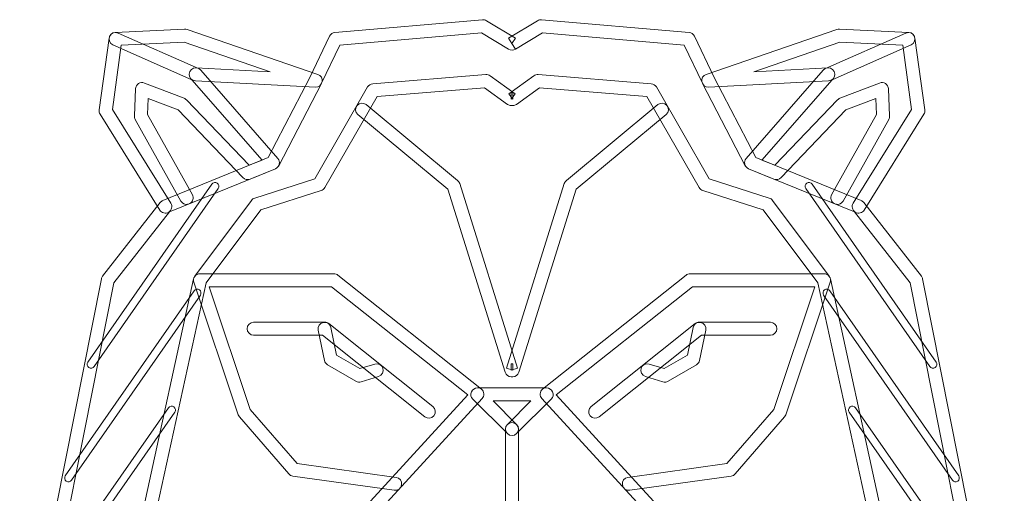
# Model space of a CAD drawing. Units: centimetres. Extents: x -7 to 46.4, y -7.2 to 8.
# Drawn here: x 10.1 to 14.7, y -3.3 to -1.1 of the extents above; entities that cross this region are included whole.
import ezdxf

# ---------------------------------------------------------------- set-up
doc = ezdxf.new("R2010")
doc.units = ezdxf.units.CM
doc.header["$MEASUREMENT"] = 0
doc.layers.add('layer 1', color=7, linetype='Continuous')

msp = doc.modelspace()

# ---------------------------------------------------------------- linework, layer by layer
at = {"layer": 'layer 1', "color": 250, "lineweight": 20}
for points, knots in [([(12.38391, -1.2133), (12.38391, -1.2133), (12.3994, -1.23902), (12.3994, -1.23902), (12.3994, -1.23902), (12.52382, -1.16409), (12.52382, -1.16409), (12.52382, -1.16409), (13.17731, -1.22039), (13.17731, -1.22039), (13.17731, -1.22039), (13.26053, -1.39646), (13.26053, -1.39646), (13.26053, -1.39646), (13.26102, -1.39752), (13.26102, -1.39752), (13.26102, -1.39752), (13.45819, -1.77605), (13.45819, -1.77605), (13.46147, -1.78229), (13.46694, -1.78727), (13.47346, -1.78995), (13.47346, -1.78995), (13.96167, -1.98945), (13.96167, -1.98945), (13.96167, -1.98945), (14.21733, -2.31679), (14.21733, -2.31679), (14.21733, -2.31679), (14.58799, -4.18563), (14.58799, -4.18563), (14.58799, -4.18563), (13.59016, -5.6352), (13.59016, -5.6352), (13.59016, -5.6352), (13.03263, -5.93883), (13.03263, -5.93883), (13.03263, -5.93883), (13.02776, -5.94211), (13.02776, -5.94211), (13.02776, -5.94211), (12.36782, -6.49258), (12.36782, -6.49258), (12.36782, -6.49258), (12.38705, -6.51562), (12.38705, -6.51562), (12.38705, -6.51562), (12.38705, -6.48564), (12.38705, -6.48564), (12.38705, -6.48564), (12.3808, -6.48564), (12.3808, -6.48564), (12.3808, -6.48564), (12.3808, -6.51562), (12.3808, -6.51562), (12.3808, -6.51562), (12.40003, -6.49258), (12.40003, -6.49258), (12.40003, -6.49258), (11.74009, -5.94211), (11.74009, -5.94211), (11.74009, -5.94211), (11.73522, -5.93883), (11.73522, -5.93883), (11.73522, -5.93883), (11.17769, -5.6352), (11.17769, -5.6352), (11.17769, -5.6352), (10.17987, -4.18563), (10.17987, -4.18563), (10.17987, -4.18563), (10.55054, -2.31679), (10.55054, -2.31679), (10.55054, -2.31679), (10.80619, -1.98945), (10.80619, -1.98945), (10.80619, -1.98945), (11.29439, -1.78995), (11.29439, -1.78995), (11.30092, -1.78727), (11.30638, -1.78229), (11.30966, -1.77605), (11.30966, -1.77605), (11.50683, -1.39752), (11.50683, -1.39752), (11.50683, -1.39752), (11.50733, -1.39646), (11.50733, -1.39646), (11.50733, -1.39646), (11.59055, -1.22039), (11.59055, -1.22039), (11.59055, -1.22039), (12.24403, -1.16409), (12.24403, -1.16409), (12.24403, -1.16409), (12.36846, -1.23902), (12.36846, -1.23902), (12.37798, -1.24473), (12.38987, -1.24473), (12.3994, -1.23902), (12.3994, -1.23902), (12.38391, -1.2133), (12.38391, -1.2133), (12.38391, -1.2133), (12.3994, -1.18762), (12.3994, -1.18762), (12.3994, -1.18762), (12.26661, -1.10768), (12.26661, -1.10768), (12.26125, -1.10447), (12.25483, -1.10295), (12.24858, -1.10351), (12.24858, -1.10351), (11.56825, -1.16211), (11.56825, -1.16211), (11.55756, -1.16303), (11.54828, -1.16948), (11.5437, -1.17919), (11.5437, -1.17919), (11.45335, -1.37032), (11.45335, -1.37032), (11.45335, -1.37032), (11.26155, -1.73858), (11.26155, -1.73858), (11.26155, -1.73858), (10.77612, -1.93692), (10.77612, -1.93692), (10.77127, -1.93893), (10.76705, -1.9421), (10.76383, -1.94623), (10.76383, -1.94623), (10.49887, -2.2855), (10.49887, -2.2855), (10.49595, -2.28924), (10.49401, -2.29347), (10.49308, -2.29813), (10.49308, -2.29813), (10.11857, -4.18637), (10.11857, -4.18637), (10.11699, -4.19434), (10.11869, -4.20249), (10.12329, -4.20919), (10.12329, -4.20919), (11.13236, -5.67509), (11.13236, -5.67509), (11.13504, -5.679), (11.13853, -5.68215), (11.1427, -5.68443), (11.1427, -5.68443), (11.70396, -5.99008), (11.70396, -5.99008), (11.70396, -5.99008), (12.36161, -6.53865), (12.36161, -6.53865), (12.36705, -6.54317), (12.37375, -6.54561), (12.3808, -6.54561), (12.3808, -6.54561), (12.38705, -6.54561), (12.38705, -6.54561), (12.3941, -6.54561), (12.40081, -6.54317), (12.40624, -6.53865), (12.40624, -6.53865), (13.06389, -5.99008), (13.06389, -5.99008), (13.06389, -5.99008), (13.62516, -5.68443), (13.62516, -5.68443), (13.62932, -5.68215), (13.63281, -5.679), (13.63549, -5.67509), (13.63549, -5.67509), (14.64458, -4.20919), (14.64458, -4.20919), (14.64917, -4.20249), (14.65086, -4.19434), (14.64927, -4.18637), (14.64927, -4.18637), (14.27476, -2.29813), (14.27476, -2.29813), (14.27384, -2.29347), (14.2719, -2.28924), (14.26898, -2.2855), (14.26898, -2.2855), (14.004, -1.94623), (14.004, -1.94623), (14.00079, -1.9421), (13.9966, -1.93893), (13.99173, -1.93692), (13.99173, -1.93692), (13.50631, -1.73858), (13.50631, -1.73858), (13.50631, -1.73858), (13.3145, -1.37032), (13.3145, -1.37032), (13.3145, -1.37032), (13.22415, -1.17919), (13.22415, -1.17919), (13.21957, -1.16948), (13.21029, -1.16303), (13.1996, -1.16211), (13.1996, -1.16211), (12.51927, -1.10351), (12.51927, -1.10351), (12.51303, -1.10295), (12.5066, -1.10447), (12.50124, -1.10768), (12.50124, -1.10768), (12.36846, -1.18762), (12.36846, -1.18762), (12.36846, -1.18762), (12.38391, -1.2133), (12.38391, -1.2133), (12.38391, -1.2133), (12.3994, -1.18762), (12.3994, -1.18762), (12.3994, -1.18762), (12.38391, -1.2133), (12.38391, -1.2133)], [0, 0, 0, 0, 0.0136986, 0.0136986, 0.0136986, 0.0273973, 0.0273973, 0.0273973, 0.0410959, 0.0410959, 0.0410959, 0.0547945, 0.0547945, 0.0547945, 0.0684932, 0.0684932, 0.0684932, 0.0821918, 0.0821918, 0.0821918, 0.0958904, 0.0958904, 0.0958904, 0.109589, 0.109589, 0.109589, 0.1232877, 0.1232877, 0.1232877, 0.1369863, 0.1369863, 0.1369863, 0.1506849, 0.1506849, 0.1506849, 0.1643836, 0.1643836, 0.1643836, 0.1780822, 0.1780822, 0.1780822, 0.1917808, 0.1917808, 0.1917808, 0.2054795, 0.2054795, 0.2054795, 0.2191781, 0.2191781, 0.2191781, 0.2328767, 0.2328767, 0.2328767, 0.2465753, 0.2465753, 0.2465753, 0.260274, 0.260274, 0.260274, 0.2739726, 0.2739726, 0.2739726, 0.2876712, 0.2876712, 0.2876712, 0.3013699, 0.3013699, 0.3013699, 0.3150685, 0.3150685, 0.3150685, 0.3287671, 0.3287671, 0.3287671, 0.3424658, 0.3424658, 0.3424658, 0.3561644, 0.3561644, 0.3561644, 0.369863, 0.369863, 0.369863, 0.3835616, 0.3835616, 0.3835616, 0.3972603, 0.3972603, 0.3972603, 0.4109589, 0.4109589, 0.4109589, 0.4246575, 0.4246575, 0.4246575, 0.4383562, 0.4383562, 0.4383562, 0.4520548, 0.4520548, 0.4520548, 0.4657534, 0.4657534, 0.4657534, 0.4794521, 0.4794521, 0.4794521, 0.4931507, 0.4931507, 0.4931507, 0.5068493, 0.5068493, 0.5068493, 0.5205479, 0.5205479, 0.5205479, 0.5342466, 0.5342466, 0.5342466, 0.5479452, 0.5479452, 0.5479452, 0.5616438, 0.5616438, 0.5616438, 0.5753425, 0.5753425, 0.5753425, 0.5890411, 0.5890411, 0.5890411, 0.6027397, 0.6027397, 0.6027397, 0.6164384, 0.6164384, 0.6164384, 0.630137, 0.630137, 0.630137, 0.6438356, 0.6438356, 0.6438356, 0.6575342, 0.6575342, 0.6575342, 0.6712329, 0.6712329, 0.6712329, 0.6849315, 0.6849315, 0.6849315, 0.6986301, 0.6986301, 0.6986301, 0.7123288, 0.7123288, 0.7123288, 0.7260274, 0.7260274, 0.7260274, 0.739726, 0.739726, 0.739726, 0.7534247, 0.7534247, 0.7534247, 0.7671233, 0.7671233, 0.7671233, 0.7808219, 0.7808219, 0.7808219, 0.7945205, 0.7945205, 0.7945205, 0.8082192, 0.8082192, 0.8082192, 0.8219178, 0.8219178, 0.8219178, 0.8356164, 0.8356164, 0.8356164, 0.8493151, 0.8493151, 0.8493151, 0.8630137, 0.8630137, 0.8630137, 0.8767123, 0.8767123, 0.8767123, 0.890411, 0.890411, 0.890411, 0.9041096, 0.9041096, 0.9041096, 0.9178082, 0.9178082, 0.9178082, 0.9315068, 0.9315068, 0.9315068, 0.9452055, 0.9452055, 0.9452055, 0.9589041, 0.9589041, 0.9589041, 0.9726027, 0.9726027, 0.9726027, 0.9863014, 0.9863014, 0.9863014, 1, 1, 1, 1]), ([(10.92626, -1.38535), (10.92626, -1.38535), (11.47868, -1.41361), (11.47868, -1.41361), (11.4936, -1.41438), (11.50683, -1.40401), (11.50965, -1.38937), (11.51251, -1.37469), (11.50412, -1.36016), (11.49, -1.35533), (11.49, -1.35533), (10.88784, -1.14765), (10.88784, -1.14765), (10.88425, -1.14641), (10.88034, -1.14588), (10.87655, -1.14606), (10.87655, -1.14606), (10.55682, -1.16204), (10.55682, -1.16204), (10.54245, -1.16278), (10.53055, -1.17368), (10.52861, -1.18793), (10.52861, -1.18793), (10.48331, -1.51923), (10.48331, -1.51923), (10.48238, -1.52607), (10.48389, -1.53323), (10.48756, -1.53912), (10.48756, -1.53912), (10.76199, -1.98052), (10.76199, -1.98052), (10.77074, -1.9946), (10.78923, -1.9989), (10.80329, -1.99015), (10.81736, -1.9814), (10.82166, -1.96292), (10.81293, -1.94888), (10.81293, -1.94888), (10.5442, -1.51662), (10.5442, -1.51662), (10.5442, -1.51662), (10.58465, -1.22071), (10.58465, -1.22071), (10.58465, -1.22071), (10.87377, -1.20624), (10.87377, -1.20624), (10.87377, -1.20624), (11.27001, -1.34287), (11.27001, -1.34287), (11.27001, -1.34287), (10.92932, -1.32548), (10.92932, -1.32548), (10.91278, -1.32464), (10.8987, -1.33734), (10.89784, -1.35388), (10.897, -1.37043), (10.90972, -1.3845), (10.92626, -1.38535)], [0, 0, 0, 0, 0.0526316, 0.0526316, 0.0526316, 0.1052632, 0.1052632, 0.1052632, 0.1578947, 0.1578947, 0.1578947, 0.2105263, 0.2105263, 0.2105263, 0.2631579, 0.2631579, 0.2631579, 0.3157895, 0.3157895, 0.3157895, 0.3684211, 0.3684211, 0.3684211, 0.4210526, 0.4210526, 0.4210526, 0.4736842, 0.4736842, 0.4736842, 0.5263158, 0.5263158, 0.5263158, 0.5789474, 0.5789474, 0.5789474, 0.6315789, 0.6315789, 0.6315789, 0.6842105, 0.6842105, 0.6842105, 0.7368421, 0.7368421, 0.7368421, 0.7894737, 0.7894737, 0.7894737, 0.8421053, 0.8421053, 0.8421053, 0.8947368, 0.8947368, 0.8947368, 0.9473684, 0.9473684, 0.9473684, 1, 1, 1, 1]), ([(10.54618, -1.2194), (10.54618, -1.2194), (10.90958, -1.38016), (10.90958, -1.38016), (10.90958, -1.38016), (11.23286, -1.7503), (11.23286, -1.7503), (11.23286, -1.7503), (11.17377, -1.77446), (11.17377, -1.77446), (11.17377, -1.77446), (10.88475, -1.47248), (10.88475, -1.47248), (10.88172, -1.46931), (10.87797, -1.4668), (10.87388, -1.46525), (10.87388, -1.46525), (10.69167, -1.39494), (10.69167, -1.39494), (10.6827, -1.39149), (10.67251, -1.39255), (10.66446, -1.39784), (10.65639, -1.40309), (10.65134, -1.41202), (10.65093, -1.42165), (10.65093, -1.42165), (10.64559, -1.5466), (10.64559, -1.5466), (10.64536, -1.55214), (10.64667, -1.55765), (10.64937, -1.56251), (10.64937, -1.56251), (10.85964, -1.9391), (10.85964, -1.9391), (10.86772, -1.95357), (10.88598, -1.95875), (10.90045, -1.95067), (10.9149, -1.9426), (10.92009, -1.92436), (10.91201, -1.90989), (10.91201, -1.90989), (10.70588, -1.54068), (10.70588, -1.54068), (10.70588, -1.54068), (10.70906, -1.46592), (10.70906, -1.46592), (10.70906, -1.46592), (10.84605, -1.51877), (10.84605, -1.51877), (10.84605, -1.51877), (11.14456, -1.83066), (11.14456, -1.83066), (11.15307, -1.83955), (11.16615, -1.84234), (11.17755, -1.83768), (11.17755, -1.83768), (11.29439, -1.78995), (11.29439, -1.78995), (11.30339, -1.78628), (11.30998, -1.77855), (11.31224, -1.7691), (11.31446, -1.75965), (11.31203, -1.7498), (11.30564, -1.74247), (11.30564, -1.74247), (10.95037, -1.33568), (10.95037, -1.33568), (10.94749, -1.3324), (10.94392, -1.32975), (10.93993, -1.32799), (10.93993, -1.32799), (10.57045, -1.16458), (10.57045, -1.16458), (10.5553, -1.15788), (10.5376, -1.16472), (10.5309, -1.17986), (10.5242, -1.19502), (10.53103, -1.21273), (10.54618, -1.2194)], [0, 0, 0, 0, 0.0384615, 0.0384615, 0.0384615, 0.0769231, 0.0769231, 0.0769231, 0.1153846, 0.1153846, 0.1153846, 0.1538462, 0.1538462, 0.1538462, 0.1923077, 0.1923077, 0.1923077, 0.2307692, 0.2307692, 0.2307692, 0.2692308, 0.2692308, 0.2692308, 0.3076923, 0.3076923, 0.3076923, 0.3461538, 0.3461538, 0.3461538, 0.3846154, 0.3846154, 0.3846154, 0.4230769, 0.4230769, 0.4230769, 0.4615385, 0.4615385, 0.4615385, 0.5, 0.5, 0.5, 0.5384615, 0.5384615, 0.5384615, 0.5769231, 0.5769231, 0.5769231, 0.6153846, 0.6153846, 0.6153846, 0.6538462, 0.6538462, 0.6538462, 0.6923077, 0.6923077, 0.6923077, 0.7307692, 0.7307692, 0.7307692, 0.7692308, 0.7692308, 0.7692308, 0.8076923, 0.8076923, 0.8076923, 0.8461538, 0.8461538, 0.8461538, 0.8846154, 0.8846154, 0.8846154, 0.9230769, 0.9230769, 0.9230769, 0.9615385, 0.9615385, 0.9615385, 1, 1, 1, 1]), ([(13.83852, -1.32548), (13.83852, -1.32548), (13.49784, -1.34287), (13.49784, -1.34287), (13.49784, -1.34287), (13.89408, -1.20624), (13.89408, -1.20624), (13.89408, -1.20624), (14.18318, -1.22071), (14.18318, -1.22071), (14.18318, -1.22071), (14.22364, -1.51662), (14.22364, -1.51662), (14.22364, -1.51662), (13.95493, -1.94888), (13.95493, -1.94888), (13.94618, -1.96292), (13.95049, -1.9814), (13.96456, -1.99015), (13.97861, -1.9989), (13.99713, -1.9946), (14.00584, -1.98052), (14.00584, -1.98052), (14.2803, -1.53912), (14.2803, -1.53912), (14.28397, -1.53323), (14.28549, -1.52607), (14.28453, -1.51923), (14.28453, -1.51923), (14.23924, -1.18793), (14.23924, -1.18793), (14.2373, -1.17368), (14.22541, -1.16278), (14.21102, -1.16204), (14.21102, -1.16204), (13.89129, -1.14606), (13.89129, -1.14606), (13.88752, -1.14588), (13.8836, -1.14641), (13.88004, -1.14765), (13.88004, -1.14765), (13.27785, -1.35533), (13.27785, -1.35533), (13.26374, -1.36016), (13.25534, -1.37469), (13.2582, -1.38937), (13.26102, -1.40401), (13.27425, -1.41438), (13.28917, -1.41361), (13.28917, -1.41361), (13.84159, -1.38535), (13.84159, -1.38535), (13.85813, -1.3845), (13.87087, -1.37043), (13.87002, -1.35388), (13.86917, -1.33734), (13.85506, -1.32464), (13.83852, -1.32548)], [0, 0, 0, 0, 0.0526316, 0.0526316, 0.0526316, 0.1052632, 0.1052632, 0.1052632, 0.1578947, 0.1578947, 0.1578947, 0.2105263, 0.2105263, 0.2105263, 0.2631579, 0.2631579, 0.2631579, 0.3157895, 0.3157895, 0.3157895, 0.3684211, 0.3684211, 0.3684211, 0.4210526, 0.4210526, 0.4210526, 0.4736842, 0.4736842, 0.4736842, 0.5263158, 0.5263158, 0.5263158, 0.5789474, 0.5789474, 0.5789474, 0.6315789, 0.6315789, 0.6315789, 0.6842105, 0.6842105, 0.6842105, 0.7368421, 0.7368421, 0.7368421, 0.7894737, 0.7894737, 0.7894737, 0.8421053, 0.8421053, 0.8421053, 0.8947368, 0.8947368, 0.8947368, 0.9473684, 0.9473684, 0.9473684, 1, 1, 1, 1]), ([(14.1974, -1.16458), (14.1974, -1.16458), (13.82793, -1.32799), (13.82793, -1.32799), (13.82391, -1.32975), (13.82035, -1.3324), (13.81749, -1.33568), (13.81749, -1.33568), (13.46221, -1.74247), (13.46221, -1.74247), (13.45582, -1.7498), (13.45339, -1.75965), (13.45561, -1.7691), (13.45787, -1.77855), (13.46447, -1.78628), (13.47346, -1.78995), (13.47346, -1.78995), (13.5903, -1.83768), (13.5903, -1.83768), (13.6017, -1.84234), (13.61479, -1.83955), (13.62329, -1.83066), (13.62329, -1.83066), (13.92181, -1.51877), (13.92181, -1.51877), (13.92181, -1.51877), (14.05879, -1.46592), (14.05879, -1.46592), (14.05879, -1.46592), (14.06197, -1.54068), (14.06197, -1.54068), (14.06197, -1.54068), (13.85584, -1.90989), (13.85584, -1.90989), (13.84776, -1.92436), (13.85295, -1.9426), (13.86741, -1.95067), (13.88187, -1.95875), (13.90015, -1.95357), (13.90823, -1.9391), (13.90823, -1.9391), (14.11848, -1.56251), (14.11848, -1.56251), (14.1212, -1.55765), (14.1225, -1.55214), (14.12226, -1.5466), (14.12226, -1.5466), (14.11693, -1.42165), (14.11693, -1.42165), (14.11651, -1.41202), (14.11146, -1.40309), (14.10342, -1.39784), (14.09534, -1.39255), (14.08514, -1.39149), (14.07618, -1.39494), (14.07618, -1.39494), (13.89397, -1.46525), (13.89397, -1.46525), (13.88988, -1.4668), (13.88614, -1.46931), (13.88311, -1.47248), (13.88311, -1.47248), (13.59408, -1.77446), (13.59408, -1.77446), (13.59408, -1.77446), (13.53499, -1.7503), (13.53499, -1.7503), (13.53499, -1.7503), (13.85827, -1.38016), (13.85827, -1.38016), (13.85827, -1.38016), (14.22167, -1.2194), (14.22167, -1.2194), (14.2368, -1.21273), (14.24365, -1.19502), (14.23694, -1.17986), (14.23024, -1.16472), (14.21257, -1.15788), (14.1974, -1.16458)], [0, 0, 0, 0, 0.0384615, 0.0384615, 0.0384615, 0.0769231, 0.0769231, 0.0769231, 0.1153846, 0.1153846, 0.1153846, 0.1538462, 0.1538462, 0.1538462, 0.1923077, 0.1923077, 0.1923077, 0.2307692, 0.2307692, 0.2307692, 0.2692308, 0.2692308, 0.2692308, 0.3076923, 0.3076923, 0.3076923, 0.3461538, 0.3461538, 0.3461538, 0.3846154, 0.3846154, 0.3846154, 0.4230769, 0.4230769, 0.4230769, 0.4615385, 0.4615385, 0.4615385, 0.5, 0.5, 0.5, 0.5384615, 0.5384615, 0.5384615, 0.5769231, 0.5769231, 0.5769231, 0.6153846, 0.6153846, 0.6153846, 0.6538462, 0.6538462, 0.6538462, 0.6923077, 0.6923077, 0.6923077, 0.7307692, 0.7307692, 0.7307692, 0.7692308, 0.7692308, 0.7692308, 0.8076923, 0.8076923, 0.8076923, 0.8461538, 0.8461538, 0.8461538, 0.8846154, 0.8846154, 0.8846154, 0.9230769, 0.9230769, 0.9230769, 0.9615385, 0.9615385, 0.9615385, 1, 1, 1, 1]), ([(13.34512, -4.36992), (13.34512, -4.36992), (14.07386, -3.37325), (14.07386, -3.37325), (14.07894, -3.36634), (14.0808, -3.35752), (14.07897, -3.34916), (14.07897, -3.34916), (13.84981, -2.2976), (13.84981, -2.2976), (13.84892, -2.2935), (13.84705, -2.28938), (13.84455, -2.28603), (13.84455, -2.28603), (13.58342, -1.93611), (13.58342, -1.93611), (13.57968, -1.93106), (13.57446, -1.92736), (13.5685, -1.92545), (13.5685, -1.92545), (13.29185, -1.83733), (13.29185, -1.83733), (13.29185, -1.83733), (13.04897, -1.41332), (13.04897, -1.41332), (13.04403, -1.40472), (13.03528, -1.39914), (13.02536, -1.39837), (13.02536, -1.39837), (12.50488, -1.35621), (12.50488, -1.35621), (12.49786, -1.35564), (12.49066, -1.35762), (12.48494, -1.36175), (12.48494, -1.36175), (12.36952, -1.44476), (12.36952, -1.44476), (12.36952, -1.44476), (12.38705, -1.4691), (12.38705, -1.4691), (12.38705, -1.4691), (12.38705, -1.43911), (12.38705, -1.43911), (12.38705, -1.43911), (12.3808, -1.43911), (12.3808, -1.43911), (12.3808, -1.43911), (12.3808, -1.4691), (12.3808, -1.4691), (12.3808, -1.4691), (12.39834, -1.44476), (12.39834, -1.44476), (12.39834, -1.44476), (12.28291, -1.36175), (12.28291, -1.36175), (12.27716, -1.35762), (12.27, -1.35564), (12.26298, -1.35621), (12.26298, -1.35621), (11.74249, -1.39837), (11.74249, -1.39837), (11.73257, -1.39914), (11.72383, -1.40472), (11.71889, -1.41332), (11.71889, -1.41332), (11.476, -1.83733), (11.476, -1.83733), (11.476, -1.83733), (11.19935, -1.92545), (11.19935, -1.92545), (11.19339, -1.92736), (11.18817, -1.93106), (11.18443, -1.93611), (11.18443, -1.93611), (10.9233, -2.28603), (10.9233, -2.28603), (10.9208, -2.28938), (10.91892, -2.2935), (10.91803, -2.2976), (10.91803, -2.2976), (10.68889, -3.34916), (10.68889, -3.34916), (10.68706, -3.35752), (10.68892, -3.36634), (10.69398, -3.37325), (10.69398, -3.37325), (11.42273, -4.36992), (11.42273, -4.36992), (11.4325, -4.38329), (11.45127, -4.38622), (11.46464, -4.37645), (11.47801, -4.36667), (11.4809, -4.34791), (11.47113, -4.33454), (11.47113, -4.33454), (10.75036, -3.34873), (10.75036, -3.34873), (10.75036, -3.34873), (10.97525, -2.31668), (10.97525, -2.31668), (10.97525, -2.31668), (11.22673, -1.97967), (11.22673, -1.97967), (11.22673, -1.97967), (11.50532, -1.89095), (11.50532, -1.89095), (11.51251, -1.88866), (11.51847, -1.88382), (11.52225, -1.87726), (11.52225, -1.87726), (11.76305, -1.45686), (11.76305, -1.45686), (11.76305, -1.45686), (12.25684, -1.41685), (12.25684, -1.41685), (12.25684, -1.41685), (12.36331, -1.49344), (12.36331, -1.49344), (12.36839, -1.49711), (12.37456, -1.49908), (12.3808, -1.49908), (12.3808, -1.49908), (12.38705, -1.49908), (12.38705, -1.49908), (12.39329, -1.49908), (12.39947, -1.49711), (12.40455, -1.49344), (12.40455, -1.49344), (12.51101, -1.41685), (12.51101, -1.41685), (12.51101, -1.41685), (13.0048, -1.45686), (13.0048, -1.45686), (13.0048, -1.45686), (13.2456, -1.87726), (13.2456, -1.87726), (13.24938, -1.88382), (13.25534, -1.88866), (13.26254, -1.89095), (13.26254, -1.89095), (13.54113, -1.97967), (13.54113, -1.97967), (13.54113, -1.97967), (13.79262, -2.31668), (13.79262, -2.31668), (13.79262, -2.31668), (14.01748, -3.34873), (14.01748, -3.34873), (14.01748, -3.34873), (13.29672, -4.33454), (13.29672, -4.33454), (13.28695, -4.34791), (13.28984, -4.36667), (13.30321, -4.37645), (13.31658, -4.38622), (13.33535, -4.38329), (13.34512, -4.36992)], [0, 0, 0, 0, 0.0192308, 0.0192308, 0.0192308, 0.0384615, 0.0384615, 0.0384615, 0.0576923, 0.0576923, 0.0576923, 0.0769231, 0.0769231, 0.0769231, 0.0961538, 0.0961538, 0.0961538, 0.1153846, 0.1153846, 0.1153846, 0.1346154, 0.1346154, 0.1346154, 0.1538462, 0.1538462, 0.1538462, 0.1730769, 0.1730769, 0.1730769, 0.1923077, 0.1923077, 0.1923077, 0.2115385, 0.2115385, 0.2115385, 0.2307692, 0.2307692, 0.2307692, 0.25, 0.25, 0.25, 0.2692308, 0.2692308, 0.2692308, 0.2884615, 0.2884615, 0.2884615, 0.3076923, 0.3076923, 0.3076923, 0.3269231, 0.3269231, 0.3269231, 0.3461538, 0.3461538, 0.3461538, 0.3653846, 0.3653846, 0.3653846, 0.3846154, 0.3846154, 0.3846154, 0.4038462, 0.4038462, 0.4038462, 0.4230769, 0.4230769, 0.4230769, 0.4423077, 0.4423077, 0.4423077, 0.4615385, 0.4615385, 0.4615385, 0.4807692, 0.4807692, 0.4807692, 0.5, 0.5, 0.5, 0.5192308, 0.5192308, 0.5192308, 0.5384615, 0.5384615, 0.5384615, 0.5576923, 0.5576923, 0.5576923, 0.5769231, 0.5769231, 0.5769231, 0.5961538, 0.5961538, 0.5961538, 0.6153846, 0.6153846, 0.6153846, 0.6346154, 0.6346154, 0.6346154, 0.6538462, 0.6538462, 0.6538462, 0.6730769, 0.6730769, 0.6730769, 0.6923077, 0.6923077, 0.6923077, 0.7115385, 0.7115385, 0.7115385, 0.7307692, 0.7307692, 0.7307692, 0.75, 0.75, 0.75, 0.7692308, 0.7692308, 0.7692308, 0.7884615, 0.7884615, 0.7884615, 0.8076923, 0.8076923, 0.8076923, 0.8269231, 0.8269231, 0.8269231, 0.8461538, 0.8461538, 0.8461538, 0.8653846, 0.8653846, 0.8653846, 0.8846154, 0.8846154, 0.8846154, 0.9038462, 0.9038462, 0.9038462, 0.9230769, 0.9230769, 0.9230769, 0.9423077, 0.9423077, 0.9423077, 0.9615385, 0.9615385, 0.9615385, 0.9807692, 0.9807692, 0.9807692, 1, 1, 1, 1]), ([(13.05507, -1.49467), (13.05507, -1.49467), (12.63435, -1.84392), (12.63435, -1.84392), (12.62983, -1.84766), (12.62662, -1.85246), (12.62486, -1.85804), (12.62486, -1.85804), (12.3584, -2.71013), (12.3584, -2.71013), (12.3584, -2.71013), (12.38705, -2.71906), (12.38705, -2.71906), (12.38705, -2.71906), (12.38705, -2.68907), (12.38705, -2.68907), (12.38705, -2.68907), (12.3808, -2.68907), (12.3808, -2.68907), (12.3808, -2.68907), (12.3808, -2.71906), (12.3808, -2.71906), (12.3808, -2.71906), (12.40945, -2.71013), (12.40945, -2.71013), (12.40945, -2.71013), (12.143, -1.85804), (12.143, -1.85804), (12.14123, -1.85246), (12.13802, -1.84766), (12.13351, -1.84392), (12.13351, -1.84392), (11.71278, -1.49467), (11.71278, -1.49467), (11.70005, -1.48409), (11.68114, -1.48585), (11.67056, -1.49859), (11.65997, -1.51133), (11.66174, -1.53023), (11.67447, -1.54082), (11.67447, -1.54082), (12.08839, -1.88439), (12.08839, -1.88439), (12.08839, -1.88439), (12.35219, -2.72802), (12.35219, -2.72802), (12.35611, -2.74054), (12.36768, -2.74905), (12.3808, -2.74905), (12.3808, -2.74905), (12.38705, -2.74905), (12.38705, -2.74905), (12.40017, -2.74905), (12.41174, -2.74054), (12.41566, -2.72802), (12.41566, -2.72802), (12.67947, -1.88439), (12.67947, -1.88439), (12.67947, -1.88439), (13.09338, -1.54082), (13.09338, -1.54082), (13.10611, -1.53023), (13.10788, -1.51133), (13.0973, -1.49859), (13.08671, -1.48585), (13.0678, -1.48409), (13.05507, -1.49467)], [0, 0, 0, 0, 0.0454545, 0.0454545, 0.0454545, 0.0909091, 0.0909091, 0.0909091, 0.1363636, 0.1363636, 0.1363636, 0.1818182, 0.1818182, 0.1818182, 0.2272727, 0.2272727, 0.2272727, 0.2727273, 0.2727273, 0.2727273, 0.3181818, 0.3181818, 0.3181818, 0.3636364, 0.3636364, 0.3636364, 0.4090909, 0.4090909, 0.4090909, 0.4545455, 0.4545455, 0.4545455, 0.5, 0.5, 0.5, 0.5454545, 0.5454545, 0.5454545, 0.5909091, 0.5909091, 0.5909091, 0.6363636, 0.6363636, 0.6363636, 0.6818182, 0.6818182, 0.6818182, 0.7272727, 0.7272727, 0.7272727, 0.7727273, 0.7727273, 0.7727273, 0.8181818, 0.8181818, 0.8181818, 0.8636364, 0.8636364, 0.8636364, 0.9090909, 0.9090909, 0.9090909, 0.9545455, 0.9545455, 0.9545455, 1, 1, 1, 1]), ([(11.00202, -1.86103), (11.00202, -1.86103), (10.431, -2.68223), (10.431, -2.68223), (10.42544, -2.69024), (10.42741, -2.70121), (10.43541, -2.70678), (10.4434, -2.71236), (10.4544, -2.71038), (10.45996, -2.70237), (10.45996, -2.70237), (11.03099, -1.88118), (11.03099, -1.88118), (11.03654, -1.87317), (11.03457, -1.8622), (11.02656, -1.85662), (11.01857, -1.85105), (11.00757, -1.85303), (11.00201, -1.86103), (11.00201, -1.86103), (11.00202, -1.86103), (11.00202, -1.86103)], [0, 0, 0, 0, 0.1428571, 0.1428571, 0.1428571, 0.2857143, 0.2857143, 0.2857143, 0.4285714, 0.4285714, 0.4285714, 0.5714286, 0.5714286, 0.5714286, 0.7142857, 0.7142857, 0.7142857, 0.8571429, 0.8571429, 0.8571429, 1, 1, 1, 1]), ([(13.73688, -1.88118), (13.73688, -1.88118), (14.30789, -2.70237), (14.30789, -2.70237), (14.31346, -2.71038), (14.32443, -2.71236), (14.33244, -2.70678), (14.34045, -2.70121), (14.34242, -2.69024), (14.33685, -2.68223), (14.33685, -2.68223), (13.76584, -1.86103), (13.76584, -1.86103), (13.76027, -1.85303), (13.7493, -1.85105), (13.74129, -1.85662), (13.73328, -1.8622), (13.73131, -1.87317), (13.73688, -1.88118)], [0, 0, 0, 0, 0.1666667, 0.1666667, 0.1666667, 0.3333333, 0.3333333, 0.3333333, 0.5, 0.5, 0.5, 0.6666667, 0.6666667, 0.6666667, 0.8333333, 0.8333333, 0.8333333, 1, 1, 1, 1]), ([(12.92609, -3.27274), (12.92609, -3.27274), (13.39303, -3.20762), (13.39303, -3.20762), (13.40026, -3.2066), (13.40679, -3.20307), (13.41155, -3.19753), (13.41155, -3.19753), (13.63892, -2.93464), (13.63892, -2.93464), (13.64153, -2.93161), (13.64343, -2.92833), (13.6447, -2.92452), (13.6447, -2.92452), (13.84896, -2.31347), (13.84896, -2.31347), (13.85203, -2.30433), (13.85048, -2.29425), (13.84487, -2.28645), (13.83922, -2.27865), (13.83016, -2.274), (13.82053, -2.274), (13.82053, -2.274), (13.20415, -2.274), (13.20415, -2.274), (13.19734, -2.274), (13.19078, -2.27625), (13.18545, -2.28049), (13.18545, -2.28049), (12.52467, -2.8063), (12.52467, -2.8063), (12.51814, -2.81149), (12.51412, -2.81907), (12.51345, -2.8274), (12.51281, -2.83572), (12.5156, -2.84387), (12.52124, -2.85001), (12.52124, -2.85001), (13.36449, -3.77055), (13.36449, -3.77055), (13.36449, -3.77055), (13.2485, -4.68471), (13.2485, -4.68471), (13.2485, -4.68471), (12.65671, -4.73177), (12.65671, -4.73177), (12.65671, -4.73177), (12.40183, -4.58709), (12.40183, -4.58709), (12.39728, -4.58451), (12.39227, -4.58321), (12.38705, -4.58321), (12.38705, -4.58321), (12.3808, -4.58321), (12.3808, -4.58321), (12.37558, -4.58321), (12.37057, -4.58451), (12.36602, -4.58709), (12.36602, -4.58709), (12.11114, -4.73177), (12.11114, -4.73177), (12.11114, -4.73177), (11.51936, -4.68471), (11.51936, -4.68471), (11.51936, -4.68471), (11.40336, -3.77055), (11.40336, -3.77055), (11.40336, -3.77055), (12.24661, -2.85001), (12.24661, -2.85001), (12.25225, -2.84387), (12.25504, -2.83572), (12.2544, -2.8274), (12.25373, -2.81907), (12.24971, -2.81149), (12.24319, -2.8063), (12.24319, -2.8063), (11.5824, -2.28049), (11.5824, -2.28049), (11.57707, -2.27625), (11.57051, -2.274), (11.5637, -2.274), (11.5637, -2.274), (10.94733, -2.274), (10.94733, -2.274), (10.93771, -2.274), (10.92861, -2.27865), (10.92299, -2.28645), (10.91737, -2.29425), (10.91584, -2.30433), (10.9189, -2.31347), (10.9189, -2.31347), (11.12315, -2.92452), (11.12315, -2.92452), (11.12442, -2.92833), (11.12633, -2.93161), (11.12894, -2.93464), (11.12894, -2.93464), (11.3563, -3.19753), (11.3563, -3.19753), (11.36106, -3.20307), (11.36759, -3.2066), (11.37482, -3.20762), (11.37482, -3.20762), (11.84176, -3.27274), (11.84176, -3.27274), (11.85816, -3.27504), (11.87333, -3.26361), (11.87563, -3.2472), (11.87788, -3.2308), (11.86645, -3.21563), (11.85005, -3.21334), (11.85005, -3.21334), (11.3943, -3.14977), (11.3943, -3.14977), (11.3943, -3.14977), (11.17815, -2.89989), (11.17815, -2.89989), (11.17815, -2.89989), (10.98897, -2.33397), (10.98897, -2.33397), (10.98897, -2.33397), (11.55322, -2.33397), (11.55322, -2.33397), (11.55322, -2.33397), (12.18067, -2.83322), (12.18067, -2.83322), (12.18067, -2.83322), (11.34978, -3.74028), (11.34978, -3.74028), (11.34381, -3.74677), (11.34103, -3.75559), (11.34212, -3.76431), (11.34212, -3.76431), (11.46291, -4.71642), (11.46291, -4.71642), (11.46471, -4.73053), (11.47611, -4.74143), (11.49029, -4.74256), (11.49029, -4.74256), (12.11555, -4.79226), (12.11555, -4.79226), (12.12151, -4.79276), (12.12751, -4.79142), (12.13273, -4.78846), (12.13273, -4.78846), (12.39562, -4.63926), (12.39562, -4.63926), (12.39562, -4.63926), (12.3808, -4.61319), (12.3808, -4.61319), (12.3808, -4.61319), (12.3808, -4.64319), (12.3808, -4.64319), (12.3808, -4.64319), (12.38705, -4.64319), (12.38705, -4.64319), (12.38705, -4.64319), (12.38705, -4.61319), (12.38705, -4.61319), (12.38705, -4.61319), (12.37223, -4.63926), (12.37223, -4.63926), (12.37223, -4.63926), (12.63512, -4.78846), (12.63512, -4.78846), (12.64034, -4.79142), (12.64634, -4.79276), (12.6523, -4.79226), (12.6523, -4.79226), (13.27757, -4.74256), (13.27757, -4.74256), (13.29175, -4.74143), (13.30314, -4.73053), (13.30494, -4.71642), (13.30494, -4.71642), (13.42573, -3.76431), (13.42573, -3.76431), (13.42683, -3.75559), (13.42404, -3.74677), (13.41808, -3.74028), (13.41808, -3.74028), (12.58718, -2.83322), (12.58718, -2.83322), (12.58718, -2.83322), (13.21463, -2.33397), (13.21463, -2.33397), (13.21463, -2.33397), (13.77886, -2.33397), (13.77886, -2.33397), (13.77886, -2.33397), (13.58967, -2.89989), (13.58967, -2.89989), (13.58967, -2.89989), (13.37356, -3.14977), (13.37356, -3.14977), (13.37356, -3.14977), (12.9178, -3.21334), (12.9178, -3.21334), (12.9014, -3.21563), (12.88997, -3.2308), (12.89223, -3.2472), (12.89452, -3.26361), (12.90969, -3.27504), (12.92609, -3.27274)], [0, 0, 0, 0, 0.0147059, 0.0147059, 0.0147059, 0.0294118, 0.0294118, 0.0294118, 0.0441176, 0.0441176, 0.0441176, 0.0588235, 0.0588235, 0.0588235, 0.0735294, 0.0735294, 0.0735294, 0.0882353, 0.0882353, 0.0882353, 0.1029412, 0.1029412, 0.1029412, 0.1176471, 0.1176471, 0.1176471, 0.1323529, 0.1323529, 0.1323529, 0.1470588, 0.1470588, 0.1470588, 0.1617647, 0.1617647, 0.1617647, 0.1764706, 0.1764706, 0.1764706, 0.1911765, 0.1911765, 0.1911765, 0.2058824, 0.2058824, 0.2058824, 0.2205882, 0.2205882, 0.2205882, 0.2352941, 0.2352941, 0.2352941, 0.25, 0.25, 0.25, 0.2647059, 0.2647059, 0.2647059, 0.2794118, 0.2794118, 0.2794118, 0.2941176, 0.2941176, 0.2941176, 0.3088235, 0.3088235, 0.3088235, 0.3235294, 0.3235294, 0.3235294, 0.3382353, 0.3382353, 0.3382353, 0.3529412, 0.3529412, 0.3529412, 0.3676471, 0.3676471, 0.3676471, 0.3823529, 0.3823529, 0.3823529, 0.3970588, 0.3970588, 0.3970588, 0.4117647, 0.4117647, 0.4117647, 0.4264706, 0.4264706, 0.4264706, 0.4411765, 0.4411765, 0.4411765, 0.4558824, 0.4558824, 0.4558824, 0.4705882, 0.4705882, 0.4705882, 0.4852941, 0.4852941, 0.4852941, 0.5, 0.5, 0.5, 0.5147059, 0.5147059, 0.5147059, 0.5294118, 0.5294118, 0.5294118, 0.5441176, 0.5441176, 0.5441176, 0.5588235, 0.5588235, 0.5588235, 0.5735294, 0.5735294, 0.5735294, 0.5882353, 0.5882353, 0.5882353, 0.6029412, 0.6029412, 0.6029412, 0.6176471, 0.6176471, 0.6176471, 0.6323529, 0.6323529, 0.6323529, 0.6470588, 0.6470588, 0.6470588, 0.6617647, 0.6617647, 0.6617647, 0.6764706, 0.6764706, 0.6764706, 0.6911765, 0.6911765, 0.6911765, 0.7058824, 0.7058824, 0.7058824, 0.7205882, 0.7205882, 0.7205882, 0.7352941, 0.7352941, 0.7352941, 0.75, 0.75, 0.75, 0.7647059, 0.7647059, 0.7647059, 0.7794118, 0.7794118, 0.7794118, 0.7941176, 0.7941176, 0.7941176, 0.8088235, 0.8088235, 0.8088235, 0.8235294, 0.8235294, 0.8235294, 0.8382353, 0.8382353, 0.8382353, 0.8529412, 0.8529412, 0.8529412, 0.8676471, 0.8676471, 0.8676471, 0.8823529, 0.8823529, 0.8823529, 0.8970588, 0.8970588, 0.8970588, 0.9117647, 0.9117647, 0.9117647, 0.9264706, 0.9264706, 0.9264706, 0.9411765, 0.9411765, 0.9411765, 0.9558824, 0.9558824, 0.9558824, 0.9705882, 0.9705882, 0.9705882, 0.9852941, 0.9852941, 0.9852941, 1, 1, 1, 1]), ([(10.91997, -2.35295), (10.91997, -2.35295), (10.32714, -3.20586), (10.32714, -3.20586), (10.32157, -3.21387), (10.32356, -3.22484), (10.33155, -3.23041), (10.33956, -3.23599), (10.35054, -3.23397), (10.35611, -3.226), (10.35611, -3.226), (10.94895, -2.37309), (10.94895, -2.37309), (10.95451, -2.36508), (10.95254, -2.35408), (10.94453, -2.34854), (10.93654, -2.34296), (10.92554, -2.34494), (10.91997, -2.35295)], [0, 0, 0, 0, 0.1666667, 0.1666667, 0.1666667, 0.3333333, 0.3333333, 0.3333333, 0.5, 0.5, 0.5, 0.6666667, 0.6666667, 0.6666667, 0.8333333, 0.8333333, 0.8333333, 1, 1, 1, 1]), ([(13.8189, -2.37309), (13.8189, -2.37309), (14.41175, -3.226), (14.41175, -3.226), (14.41732, -3.23397), (14.42829, -3.23599), (14.4363, -3.23041), (14.44431, -3.22484), (14.44628, -3.21387), (14.44071, -3.20586), (14.44071, -3.20586), (13.84787, -2.35295), (13.84787, -2.35295), (13.84233, -2.34494), (13.83132, -2.34296), (13.82331, -2.34854), (13.8153, -2.35408), (13.81333, -2.36508), (13.8189, -2.37309)], [0, 0, 0, 0, 0.1666667, 0.1666667, 0.1666667, 0.3333333, 0.3333333, 0.3333333, 0.5, 0.5, 0.5, 0.6666667, 0.6666667, 0.6666667, 0.8333333, 0.8333333, 0.8333333, 1, 1, 1, 1]), ([(11.19424, -2.55777), (11.19424, -2.55777), (11.51057, -2.55777), (11.51057, -2.55777), (11.51057, -2.55777), (11.98199, -2.9338), (11.98199, -2.9338), (11.99494, -2.94413), (12.01381, -2.94202), (12.02411, -2.92907), (12.03445, -2.91612), (12.03233, -2.89725), (12.01938, -2.88691), (12.01938, -2.88691), (11.53978, -2.50436), (11.53978, -2.50436), (11.53445, -2.50009), (11.52789, -2.4978), (11.52108, -2.4978), (11.52108, -2.4978), (11.19424, -2.4978), (11.19424, -2.4978), (11.17769, -2.4978), (11.16425, -2.51124), (11.16425, -2.52778), (11.16425, -2.54433), (11.17769, -2.55777), (11.19424, -2.55777)], [0, 0, 0, 0, 0.1111111, 0.1111111, 0.1111111, 0.2222222, 0.2222222, 0.2222222, 0.3333333, 0.3333333, 0.3333333, 0.4444444, 0.4444444, 0.4444444, 0.5555556, 0.5555556, 0.5555556, 0.6666667, 0.6666667, 0.6666667, 0.7777778, 0.7777778, 0.7777778, 0.8888889, 0.8888889, 0.8888889, 1, 1, 1, 1]), ([(11.4917, -2.53375), (11.4917, -2.53375), (11.5201, -2.67408), (11.5201, -2.67408), (11.52183, -2.68248), (11.52694, -2.68967), (11.53435, -2.69398), (11.53435, -2.69398), (11.66459, -2.77021), (11.66459, -2.77021), (11.6719, -2.77448), (11.68058, -2.7755), (11.68865, -2.77296), (11.68865, -2.77296), (11.76979, -2.74771), (11.76979, -2.74771), (11.7856, -2.74277), (11.79445, -2.72597), (11.78951, -2.71013), (11.78457, -2.69433), (11.76778, -2.68551), (11.75198, -2.69045), (11.75198, -2.69045), (11.68347, -2.71179), (11.68347, -2.71179), (11.68347, -2.71179), (11.57622, -2.649), (11.57622, -2.649), (11.57622, -2.649), (11.55047, -2.52182), (11.55047, -2.52182), (11.54719, -2.50559), (11.53135, -2.49512), (11.51512, -2.4984), (11.49889, -2.50168), (11.48842, -2.51752), (11.4917, -2.53375)], [0, 0, 0, 0, 0.0833333, 0.0833333, 0.0833333, 0.1666667, 0.1666667, 0.1666667, 0.25, 0.25, 0.25, 0.3333333, 0.3333333, 0.3333333, 0.4166667, 0.4166667, 0.4166667, 0.5, 0.5, 0.5, 0.5833333, 0.5833333, 0.5833333, 0.6666667, 0.6666667, 0.6666667, 0.75, 0.75, 0.75, 0.8333333, 0.8333333, 0.8333333, 0.9166667, 0.9166667, 0.9166667, 1, 1, 1, 1]), ([(13.57362, -2.4978), (13.57362, -2.4978), (13.24677, -2.4978), (13.24677, -2.4978), (13.23996, -2.4978), (13.2334, -2.50009), (13.22807, -2.50436), (13.22807, -2.50436), (12.74847, -2.88691), (12.74847, -2.88691), (12.73552, -2.89725), (12.73341, -2.91612), (12.74374, -2.92907), (12.75404, -2.94202), (12.77292, -2.94413), (12.78586, -2.9338), (12.78586, -2.9338), (13.25728, -2.55777), (13.25728, -2.55777), (13.25728, -2.55777), (13.57362, -2.55777), (13.57362, -2.55777), (13.59016, -2.55777), (13.6036, -2.54433), (13.6036, -2.52778), (13.6036, -2.51124), (13.59016, -2.4978), (13.57362, -2.4978)], [0, 0, 0, 0, 0.1111111, 0.1111111, 0.1111111, 0.2222222, 0.2222222, 0.2222222, 0.3333333, 0.3333333, 0.3333333, 0.4444444, 0.4444444, 0.4444444, 0.5555556, 0.5555556, 0.5555556, 0.6666667, 0.6666667, 0.6666667, 0.7777778, 0.7777778, 0.7777778, 0.8888889, 0.8888889, 0.8888889, 1, 1, 1, 1]), ([(13.21738, -2.52182), (13.21738, -2.52182), (13.19163, -2.649), (13.19163, -2.649), (13.19163, -2.649), (13.08438, -2.71179), (13.08438, -2.71179), (13.08438, -2.71179), (13.01587, -2.69045), (13.01587, -2.69045), (13.00007, -2.68551), (12.98328, -2.69433), (12.97834, -2.71013), (12.9734, -2.72597), (12.98225, -2.74277), (12.99806, -2.74771), (12.99806, -2.74771), (13.0792, -2.77296), (13.0792, -2.77296), (13.08728, -2.7755), (13.09596, -2.77452), (13.10326, -2.77021), (13.10326, -2.77021), (13.2335, -2.69398), (13.2335, -2.69398), (13.24091, -2.68967), (13.24603, -2.68248), (13.24776, -2.67408), (13.24776, -2.67408), (13.27615, -2.53375), (13.27615, -2.53375), (13.27943, -2.51752), (13.26896, -2.50168), (13.25273, -2.4984), (13.2365, -2.49512), (13.22066, -2.50559), (13.21738, -2.52182)], [0, 0, 0, 0, 0.0833333, 0.0833333, 0.0833333, 0.1666667, 0.1666667, 0.1666667, 0.25, 0.25, 0.25, 0.3333333, 0.3333333, 0.3333333, 0.4166667, 0.4166667, 0.4166667, 0.5, 0.5, 0.5, 0.5833333, 0.5833333, 0.5833333, 0.6666667, 0.6666667, 0.6666667, 0.75, 0.75, 0.75, 0.8333333, 0.8333333, 0.8333333, 0.9166667, 0.9166667, 0.9166667, 1, 1, 1, 1]), ([(12.40515, -3.01127), (12.40515, -3.01127), (12.56457, -2.85185), (12.56457, -2.85185), (12.57314, -2.84327), (12.57568, -2.83036), (12.57106, -2.81918), (12.5664, -2.80796), (12.55546, -2.80066), (12.54336, -2.80066), (12.54336, -2.80066), (12.22449, -2.80066), (12.22449, -2.80066), (12.21239, -2.80066), (12.20145, -2.80796), (12.1968, -2.81918), (12.19217, -2.83036), (12.19471, -2.84327), (12.20329, -2.85185), (12.20329, -2.85185), (12.36271, -3.01127), (12.36271, -3.01127), (12.37442, -3.02298), (12.39343, -3.02298), (12.40515, -3.01127), (12.41682, -2.99955), (12.41682, -2.98057), (12.40515, -2.96886), (12.40515, -2.96886), (12.29688, -2.86063), (12.29688, -2.86063), (12.29688, -2.86063), (12.47097, -2.86063), (12.47097, -2.86063), (12.47097, -2.86063), (12.36271, -2.96886), (12.36271, -2.96886), (12.35099, -2.98057), (12.35099, -2.99955), (12.36271, -3.01127), (12.37442, -3.02298), (12.39343, -3.02298), (12.40515, -3.01127)], [0, 0, 0, 0, 0.0714286, 0.0714286, 0.0714286, 0.1428571, 0.1428571, 0.1428571, 0.2142857, 0.2142857, 0.2142857, 0.2857143, 0.2857143, 0.2857143, 0.3571429, 0.3571429, 0.3571429, 0.4285714, 0.4285714, 0.4285714, 0.5, 0.5, 0.5, 0.5714286, 0.5714286, 0.5714286, 0.6428571, 0.6428571, 0.6428571, 0.7142857, 0.7142857, 0.7142857, 0.7857143, 0.7857143, 0.7857143, 0.8571429, 0.8571429, 0.8571429, 0.9285714, 0.9285714, 0.9285714, 1, 1, 1, 1]), ([(10.80238, -2.89266), (10.80238, -2.89266), (10.22495, -3.72113), (10.22495, -3.72113), (10.21938, -3.72913), (10.22133, -3.7401), (10.22933, -3.74568), (10.23732, -3.75125), (10.24832, -3.74931), (10.25389, -3.7413), (10.25389, -3.7413), (10.83132, -2.91284), (10.83132, -2.91284), (10.83689, -2.90483), (10.83494, -2.89383), (10.82694, -2.88829), (10.81895, -2.88271), (10.80795, -2.88465), (10.80238, -2.89266)], [0, 0, 0, 0, 0.1666667, 0.1666667, 0.1666667, 0.3333333, 0.3333333, 0.3333333, 0.5, 0.5, 0.5, 0.6666667, 0.6666667, 0.6666667, 0.8333333, 0.8333333, 0.8333333, 1, 1, 1, 1]), ([(13.93652, -2.91284), (13.93652, -2.91284), (14.51395, -3.7413), (14.51395, -3.7413), (14.51952, -3.74931), (14.53053, -3.75125), (14.53853, -3.74568), (14.54651, -3.7401), (14.54848, -3.72913), (14.54291, -3.72113), (14.54291, -3.72113), (13.96548, -2.89266), (13.96548, -2.89266), (13.95991, -2.88465), (13.9489, -2.88271), (13.94093, -2.88829), (13.93292, -2.89383), (13.93094, -2.90483), (13.93652, -2.91284)], [0, 0, 0, 0, 0.1666667, 0.1666667, 0.1666667, 0.3333333, 0.3333333, 0.3333333, 0.5, 0.5, 0.5, 0.6666667, 0.6666667, 0.6666667, 0.8333333, 0.8333333, 0.8333333, 1, 1, 1, 1]), ([(12.41389, -4.00035), (12.41389, -4.00035), (12.41389, -2.99006), (12.41389, -2.99006), (12.41389, -2.97352), (12.40049, -2.96008), (12.38391, -2.96008), (12.36736, -2.96008), (12.35392, -2.97352), (12.35392, -2.99006), (12.35392, -2.99006), (12.35392, -4.00035), (12.35392, -4.00035), (12.35392, -4.01689), (12.36736, -4.03034), (12.38391, -4.03034), (12.40049, -4.03034), (12.41389, -4.01689), (12.41389, -4.00035)], [0, 0, 0, 0, 0.1666667, 0.1666667, 0.1666667, 0.3333333, 0.3333333, 0.3333333, 0.5, 0.5, 0.5, 0.6666667, 0.6666667, 0.6666667, 0.8333333, 0.8333333, 0.8333333, 1, 1, 1, 1]), ([(12.41389, -4.00035), (12.41389, -4.00035), (12.41389, -2.99006), (12.41389, -2.99006), (12.41389, -2.97352), (12.40049, -2.96008), (12.38391, -2.96008), (12.36736, -2.96008), (12.35392, -2.97352), (12.35392, -2.99006), (12.35392, -2.99006), (12.35392, -4.00035), (12.35392, -4.00035), (12.35392, -4.01689), (12.36736, -4.03034), (12.38391, -4.03034), (12.40049, -4.03034), (12.41389, -4.01689), (12.41389, -4.00035)], [0, 0, 0, 0, 0.1666667, 0.1666667, 0.1666667, 0.3333333, 0.3333333, 0.3333333, 0.5, 0.5, 0.5, 0.6666667, 0.6666667, 0.6666667, 0.8333333, 0.8333333, 0.8333333, 1, 1, 1, 1])]:
    msp.add_open_spline(points, degree=3, knots=knots, dxfattribs=at)

doc.saveas('drawing.dxf')
